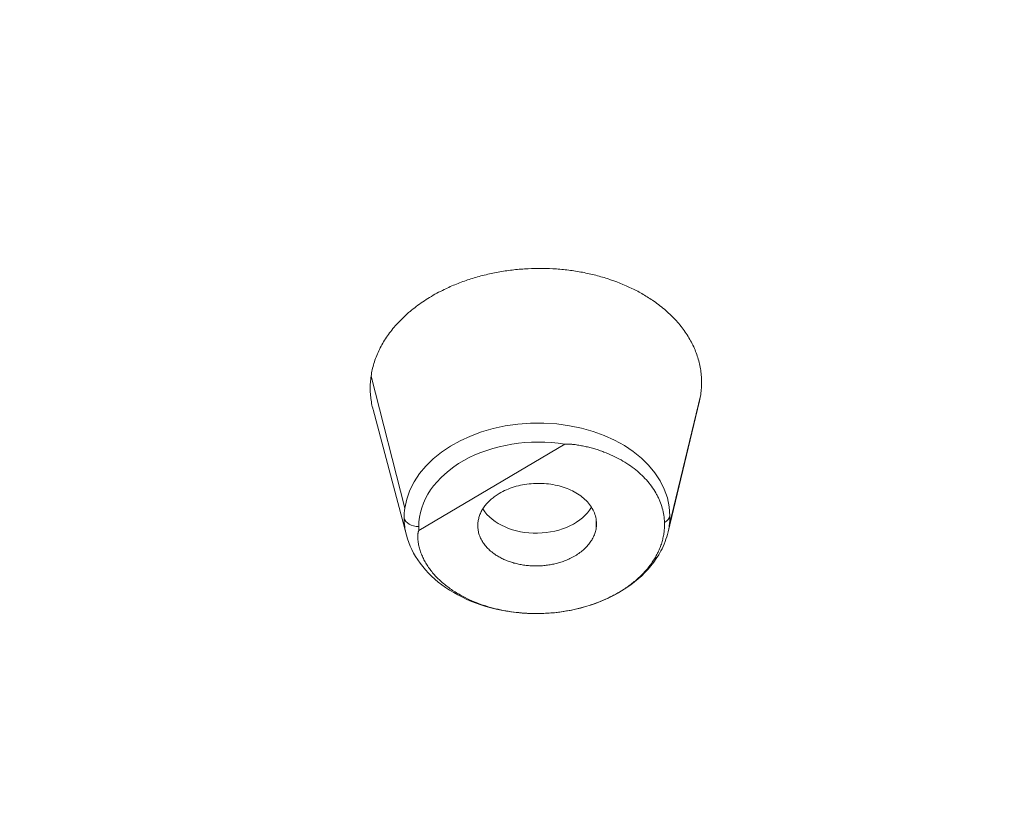
# Model space of a CAD drawing. Units: millimetres. Extents: x 47 to 613, y -60 to 437.
# Drawn here: x 235 to 245, y 360 to 368 of the extents above; entities that cross this region are included whole.
import ezdxf

# ---------------------------------------------------------------- set-up
doc = ezdxf.new("R2010")
doc.units = ezdxf.units.MM

msp = doc.modelspace()

# ---------------------------------------------------------------- linework, layer by layer
at = {"linetype": 'Continuous', "lineweight": 0, "extrusion": (1, -1.83697e-16, 0)}
for p, q in [((238.8964, 363.0414), (238.5559, 364.375)), ((241.5691, 362.8636), (241.887, 364.1901)), ((238.9123, 362.7702), (238.5754, 364.0385)), ((241.5572, 362.8017), (241.872, 364.1126)), ((240.5144, 363.6868), (239.0395, 362.8161)), ((240.8293, 362.9335), (240.8304, 362.8414))]:
    msp.add_line(p, q, dxfattribs=at)
at = {"linetype": 'Continuous', "lineweight": 0, "extrusion": (0, 0, -1)}
for centre, major_axis, ratio, start_param, end_param in [((213.46, 368.3653), (69.9944, -0.8824), 0.707071, -1.582099, 0), ((213.4578, 368.1892), (69.7658, -0.8795), 0.707071, -1.582099, 1.559494), ((213.4567, 368.1083), (68.4155, -0.8625), 0.707071, -1.582099, 1.559494), ((213.4567, 368.1077), (68.3946, -0.8623), 0.707071, -1.582099, 1.559494), ((213.4564, 368.0834), (67.9946, -0.8572), 0.707071, -1.582099, 1.559494), ((241.4282, 362.9801), (0.15, 0.0005), 0.708386, 0.168467, 0.909338)]:
    msp.add_ellipse(centre, major_axis=major_axis, ratio=ratio, start_param=start_param, end_param=end_param, dxfattribs=at)
at = {"linetype": 'Continuous', "lineweight": 0}
for centre, major_axis, ratio, start_param, end_param in [((213.4567, 368.1077), (67.9946, -0.8572), 0.707071, 0, 1.582099), ((240.2327, 362.9525), (1.3433, 0.016), 0.705812, -0.006044, 3.030845), ((240.2338, 362.8647), (-1.1956, -0.0143), 0.705812, -1.81616, -0.006044), ((240.2327, 362.9525), (-1.3433, -0.016), 0.705812, -0.110748, -0.006044), ((240.2296, 363.2125), (0.6, 0.0072), 0.705812, -2.721747, -0.406918), ((240.2327, 362.9525), (-1.3433, -0.016), 0.705812, -0.006044, 0.1766), ((239.0368, 362.9618), (-0.15, -0.0005), 0.708386, 0.180599, 1.576862), ((240.2327, 362.9525), (1.3433, 0.016), 0.705812, -0.110748, -0.006044), ((240.2338, 362.8647), (-1.1956, -0.0143), 0.705812, -0.006044, 0.040685), ((240.2327, 362.9525), (1.3433, 0.016), 0.705812, -0.1766, -0.110748)]:
    msp.add_ellipse(centre, major_axis=major_axis, ratio=ratio, start_param=start_param, end_param=end_param, dxfattribs=at)
for points, knots in [([(283.4544, 367.4829), (283.3934, 362.641), (282.3236, 357.8127), (278.2614, 348.5972), (275.2699, 344.2112), (267.6243, 336.2512), (262.9711, 332.678), (252.3981, 326.6428), (246.4795, 324.1815), (233.8767, 320.5763), (227.1939, 319.4329), (220.411, 318.9964)], [0.008914, 0.008914, 0.008914, 0.008914, 0.301372, 0.301372, 0.593829, 0.593829, 0.886287, 0.886287, 1.178745, 1.178745, 1.471202, 1.471202, 1.471202, 1.471202]), ([(241.887, 364.1901), (241.8901, 364.2116), (241.8924, 364.2332), (241.8938, 364.2548), (241.8953, 364.2765), (241.8959, 364.2982), (241.8957, 364.3199), (241.8954, 364.3416), (241.8943, 364.3633), (241.8924, 364.385), (241.8905, 364.4067), (241.8877, 364.4284), (241.884, 364.4499), (241.8804, 364.4715), (241.8759, 364.4929), (241.8706, 364.5142), (241.8652, 364.5355), (241.8591, 364.5567), (241.8521, 364.5777), (241.8451, 364.5987), (241.8374, 364.6195), (241.8288, 364.64), (241.8202, 364.6606), (241.8109, 364.681), (241.8007, 364.7012), (241.7905, 364.7214), (241.7794, 364.7415), (241.7676, 364.7613), (241.7558, 364.7812), (241.7432, 364.8008), (241.7298, 364.8202), (241.7164, 364.8396), (241.7022, 364.8587), (241.6873, 364.8775), (241.6724, 364.8963), (241.6567, 364.9148), (241.6404, 364.9329), (241.624, 364.9511), (241.6069, 364.9689), (241.5892, 364.9863), (241.5714, 365.0037), (241.553, 365.0207), (241.534, 365.0373), (241.4961, 365.0705), (241.4554, 365.1022), (241.4121, 365.1323), (241.3951, 365.1441), (241.3778, 365.1557), (241.3601, 365.1669), (241.3424, 365.1782), (241.3243, 365.1892), (241.3059, 365.1999), (241.2875, 365.2107), (241.2688, 365.2211), (241.2497, 365.2312), (241.2306, 365.2414), (241.2112, 365.2512), (241.1916, 365.2607), (241.1128, 365.2989), (241.0297, 365.3319), (240.9434, 365.3595), (240.9001, 365.3733), (240.8559, 365.3858), (240.811, 365.397), (240.7661, 365.4081), (240.7206, 365.4179), (240.6745, 365.4263), (240.6284, 365.4346), (240.5817, 365.4416), (240.5347, 365.4471), (240.4877, 365.4526), (240.4403, 365.4567), (240.3927, 365.4593), (240.345, 365.462), (240.2972, 365.4632), (240.2494, 365.4629), (240.2015, 365.4627), (240.1536, 365.461), (240.1059, 365.4579), (240.082, 365.4563), (240.0581, 365.4544), (240.0344, 365.4521), (240.0106, 365.4498), (239.9869, 365.4472), (239.9632, 365.4441), (239.9158, 365.4381), (239.8686, 365.4307), (239.8218, 365.4218), (239.7984, 365.4173), (239.7751, 365.4125), (239.7519, 365.4074), (239.7287, 365.4022), (239.7057, 365.3967), (239.6829, 365.3908), (239.66, 365.385), (239.6373, 365.3788), (239.6149, 365.3722), (239.5924, 365.3657), (239.5701, 365.3588), (239.5481, 365.3516), (239.504, 365.3372), (239.4609, 365.3215), (239.4189, 365.3047), (239.3768, 365.2878), (239.3356, 365.2696), (239.2955, 365.2501), (239.2699, 365.2377), (239.2446, 365.2247), (239.2199, 365.2113), (239.1952, 365.1979), (239.1709, 365.184), (239.1473, 365.1696), (239.1236, 365.1553), (239.1004, 365.1404), (239.0779, 365.1252), (239.0554, 365.11), (239.0334, 365.0943), (239.0121, 365.0783), (238.9909, 365.0623), (238.9702, 365.0459), (238.9503, 365.0291), (238.9403, 365.0208), (238.9305, 365.0123), (238.9209, 365.0038), (238.9112, 364.9952), (238.9017, 364.9866), (238.8924, 364.9779), (238.8738, 364.9604), (238.8558, 364.9426), (238.8384, 364.9244), (238.8211, 364.9062), (238.8044, 364.8876), (238.7885, 364.8687), (238.7725, 364.8498), (238.7573, 364.8306), (238.7428, 364.8112), (238.7283, 364.7917), (238.7146, 364.772), (238.7016, 364.752), (238.6887, 364.7321), (238.6765, 364.7119), (238.6651, 364.6915), (238.6538, 364.6711), (238.6432, 364.6506), (238.6335, 364.6299), (238.6238, 364.6092), (238.6149, 364.5885), (238.6068, 364.5675), (238.5987, 364.5466), (238.5914, 364.5254), (238.5849, 364.5041), (238.5784, 364.4828), (238.5727, 364.4614), (238.5679, 364.4399), (238.563, 364.4183), (238.559, 364.3967), (238.5559, 364.375)], [0, 0, 0, 0, 0.01748, 0.01748, 0.01748, 0.035029, 0.035029, 0.035029, 0.052622, 0.052622, 0.052622, 0.070232, 0.070232, 0.070232, 0.08783, 0.08783, 0.08783, 0.105388, 0.105388, 0.105388, 0.122882, 0.122882, 0.122882, 0.14035, 0.14035, 0.14035, 0.157889, 0.157889, 0.157889, 0.175476, 0.175476, 0.175476, 0.193085, 0.193085, 0.193085, 0.210687, 0.210687, 0.210687, 0.228255, 0.228255, 0.228255, 0.245761, 0.245761, 0.245761, 0.28075, 0.28075, 0.28075, 0.294508, 0.294508, 0.294508, 0.308285, 0.308285, 0.308285, 0.322069, 0.322069, 0.322069, 0.335846, 0.335846, 0.335846, 0.390662, 0.390662, 0.390662, 0.418018, 0.418018, 0.418018, 0.445344, 0.445344, 0.445344, 0.472662, 0.472662, 0.472662, 0.499963, 0.499963, 0.499963, 0.527261, 0.527261, 0.527261, 0.554562, 0.554562, 0.554562, 0.568217, 0.568217, 0.568217, 0.581874, 0.581874, 0.581874, 0.609304, 0.609304, 0.609304, 0.623058, 0.623058, 0.623058, 0.636822, 0.636822, 0.636822, 0.650582, 0.650582, 0.650582, 0.664324, 0.664324, 0.664324, 0.691706, 0.691706, 0.691706, 0.719107, 0.719107, 0.719107, 0.736687, 0.736687, 0.736687, 0.754294, 0.754294, 0.754294, 0.771899, 0.771899, 0.771899, 0.789476, 0.789476, 0.789476, 0.806998, 0.806998, 0.806998, 0.81573, 0.81573, 0.81573, 0.824458, 0.824458, 0.824458, 0.841971, 0.841971, 0.841971, 0.859543, 0.859543, 0.859543, 0.877147, 0.877147, 0.877147, 0.894755, 0.894755, 0.894755, 0.912339, 0.912339, 0.912339, 0.929871, 0.929871, 0.929871, 0.947335, 0.947335, 0.947335, 0.964836, 0.964836, 0.964836, 0.9824, 0.9824, 0.9824, 1, 1, 1, 1]), ([(238.5559, 364.375), (238.5527, 364.3533), (238.5504, 364.3315), (238.5489, 364.3098), (238.5475, 364.288), (238.5469, 364.2662), (238.5472, 364.2445), (238.5474, 364.2228), (238.5485, 364.2012), (238.5505, 364.1796), (238.5524, 364.1581), (238.5552, 364.1366), (238.5588, 364.1153), (238.5624, 364.0939), (238.5668, 364.0726), (238.5721, 364.0514), (238.5732, 364.0471), (238.5743, 364.0428), (238.5754, 364.0385)], [0, 0, 0, 0, 0.01760515, 0.01760515, 0.01760515, 0.03519106, 0.03519106, 0.03519106, 0.05273047, 0.05273047, 0.05273047, 0.07019925, 0.07019925, 0.07019925, 0.08768244, 0.08768244, 0.08768244, 0.09121906, 0.09121906, 0.09121906, 0.09121906]), ([(241.872, 364.1126), (241.8731, 364.117), (241.8741, 364.1213), (241.8751, 364.1257), (241.8799, 364.1471), (241.8838, 364.1686), (241.887, 364.1901)], [0.97897961, 0.97897961, 0.97897961, 0.97897961, 0.98253388, 0.98253388, 0.98253388, 1, 1, 1, 1]), ([(240.5144, 363.6868), (240.5148, 363.687), (240.5151, 363.6871), (240.5155, 363.6873), (240.5158, 363.6874), (240.5162, 363.6875), (240.5166, 363.6876), (240.5174, 363.6879), (240.5182, 363.688), (240.519, 363.6882), (240.5198, 363.6883), (240.5206, 363.6884), (240.5214, 363.6885), (240.5222, 363.6886), (240.5231, 363.6887), (240.5239, 363.6888), (240.5252, 363.6889), (240.5265, 363.689), (240.5278, 363.6891), (240.5291, 363.6891), (240.5304, 363.6892), (240.5318, 363.6892), (240.5344, 363.6893), (240.5371, 363.6893), (240.5397, 363.6893), (240.5442, 363.6892), (240.5486, 363.6891), (240.553, 363.6889), (240.5574, 363.6887), (240.5618, 363.6884), (240.5661, 363.6881), (240.5704, 363.6878), (240.5747, 363.6875), (240.579, 363.6871), (240.5833, 363.6867), (240.5876, 363.6863), (240.5919, 363.6859), (240.6005, 363.685), (240.609, 363.684), (240.6176, 363.6829), (240.6261, 363.6817), (240.6346, 363.6805), (240.643, 363.6792), (240.6515, 363.6779), (240.6599, 363.6765), (240.6683, 363.675), (240.685, 363.672), (240.7017, 363.6687), (240.7182, 363.6651), (240.7347, 363.6615), (240.7511, 363.6576), (240.7673, 363.6535), (240.7835, 363.6493), (240.7996, 363.6448), (240.8155, 363.6401), (240.8314, 363.6354), (240.8471, 363.6304), (240.8626, 363.6252), (240.8781, 363.6199), (240.8934, 363.6144), (240.9086, 363.6087), (240.939, 363.5972), (240.9686, 363.5847), (240.9974, 363.5713), (241.0263, 363.5579), (241.0542, 363.5435), (241.0812, 363.5283), (241.1082, 363.5131), (241.1341, 363.4971), (241.1589, 363.4803), (241.1838, 363.4635), (241.2075, 363.446), (241.2299, 363.4279), (241.2523, 363.4098), (241.2737, 363.3909), (241.2939, 363.3714), (241.3142, 363.3519), (241.3332, 363.3317), (241.3509, 363.3109), (241.3687, 363.2901), (241.3851, 363.2688), (241.4002, 363.247), (241.4153, 363.2252), (241.429, 363.203), (241.4413, 363.1805), (241.4474, 363.1692), (241.4532, 363.1579), (241.4587, 363.1465), (241.4641, 363.1351), (241.4692, 363.1236), (241.4739, 363.112), (241.4834, 363.0889), (241.4915, 363.0653), (241.4982, 363.0415), (241.5048, 363.0177), (241.51, 362.9936), (241.5138, 362.9694), (241.5175, 362.9452), (241.5198, 362.9209), (241.5206, 362.8966)], [0, 0, 0, 0, 0.000741, 0.000741, 0.000741, 0.001481, 0.001481, 0.001481, 0.002967, 0.002967, 0.002967, 0.004443, 0.004443, 0.004443, 0.005915, 0.005915, 0.005915, 0.008268, 0.008268, 0.008268, 0.010627, 0.010627, 0.010627, 0.01538, 0.01538, 0.01538, 0.023298, 0.023298, 0.023298, 0.031153, 0.031153, 0.031153, 0.038924, 0.038924, 0.038924, 0.046699, 0.046699, 0.046699, 0.062262, 0.062262, 0.062262, 0.077831, 0.077831, 0.077831, 0.093379, 0.093379, 0.093379, 0.124492, 0.124492, 0.124492, 0.155644, 0.155644, 0.155644, 0.186804, 0.186804, 0.186804, 0.217926, 0.217926, 0.217926, 0.249046, 0.249046, 0.249046, 0.311573, 0.311573, 0.311573, 0.374307, 0.374307, 0.374307, 0.436998, 0.436998, 0.436998, 0.499383, 0.499383, 0.499383, 0.561752, 0.561752, 0.561752, 0.624425, 0.624425, 0.624425, 0.687176, 0.687176, 0.687176, 0.749768, 0.749768, 0.749768, 0.780931, 0.780931, 0.780931, 0.812042, 0.812042, 0.812042, 0.874546, 0.874546, 0.874546, 0.937274, 0.937274, 0.937274, 1, 1, 1, 1]), ([(240.8304, 362.8414), (240.8334, 362.8619), (240.8343, 362.8825), (240.8316, 362.9235), (240.8281, 362.9439), (240.8167, 362.984), (240.8089, 363.0037), (240.7892, 363.0422), (240.7772, 363.0608), (240.7495, 363.0967), (240.7337, 363.1138), (240.6985, 363.1463), (240.6792, 363.1617), (240.6375, 363.1901), (240.615, 363.2032), (240.5676, 363.227), (240.5426, 363.2376), (240.4904, 363.2562), (240.4633, 363.2641), (240.4077, 363.2771), (240.3791, 363.2821), (240.3211, 363.2892), (240.2917, 363.2913), (240.2327, 363.2923), (240.2031, 363.2913), (240.1442, 363.2863), (240.1151, 363.2823), (240.0578, 363.2714), (240.0296, 363.2644), (239.9751, 363.2478), (239.9487, 363.238), (239.8981, 363.216), (239.8739, 363.2037), (239.8362, 363.1815), (239.8218, 363.1721), (239.7945, 363.1526), (239.7814, 363.1423), (239.7569, 363.1211), (239.7453, 363.11), (239.7238, 363.0872), (239.7138, 363.0755), (239.6954, 363.0514), (239.6871, 363.0391), (239.6722, 363.0139), (239.6656, 363.0011), (239.6543, 362.9751), (239.6495, 362.962), (239.6418, 362.9354), (239.6389, 362.922), (239.6369, 362.9085)], [0, 0, 0, 0, 0.047043, 0.047043, 0.094087, 0.094087, 0.141132, 0.141132, 0.188179, 0.188179, 0.235226, 0.235226, 0.282273, 0.282273, 0.329319, 0.329319, 0.376366, 0.376366, 0.423411, 0.423411, 0.470455, 0.470455, 0.517497, 0.517497, 0.564538, 0.564538, 0.611578, 0.611578, 0.658617, 0.658617, 0.705655, 0.705655, 0.752692, 0.752692, 0.783604, 0.783604, 0.814517, 0.814517, 0.84543, 0.84543, 0.876343, 0.876343, 0.907256, 0.907256, 0.93817, 0.93817, 0.969085, 0.969085, 1, 1, 1, 1]), ([(241.5206, 362.8966), (241.5211, 362.8804), (241.521, 362.8642), (241.5203, 362.848), (241.5195, 362.8319), (241.5181, 362.8157), (241.5161, 362.7997), (241.514, 362.7837), (241.5113, 362.7676), (241.508, 362.7516), (241.5047, 362.7355), (241.5007, 362.7195), (241.4961, 362.7035), (241.4915, 362.6876), (241.4863, 362.6717), (241.4804, 362.6559), (241.4745, 362.6401), (241.468, 362.6244), (241.4609, 362.6088), (241.4538, 362.5932), (241.446, 362.5778), (241.4377, 362.5625), (241.4294, 362.5473), (241.4204, 362.5322), (241.411, 362.5173), (241.4015, 362.5024), (241.3914, 362.4877), (241.3808, 362.4732), (241.3702, 362.4587), (241.359, 362.4444), (241.3473, 362.4303), (241.3355, 362.4162), (241.3232, 362.4023), (241.3103, 362.3886), (241.2975, 362.3749), (241.284, 362.3614), (241.2701, 362.3482), (241.2561, 362.335), (241.2416, 362.322), (241.2266, 362.3093), (241.2117, 362.2966), (241.1962, 362.2842), (241.1803, 362.2721), (241.1643, 362.26), (241.148, 362.2482), (241.1312, 362.2368), (241.1144, 362.2253), (241.0972, 362.2142), (241.0796, 362.2034), (241.066, 362.1951), (241.0522, 362.187), (241.0382, 362.1791), (241.0241, 362.1712), (241.0098, 362.1634), (240.9952, 362.1559), (240.966, 362.1408), (240.9359, 362.1266), (240.905, 362.1132), (240.874, 362.0998), (240.8422, 362.0873), (240.8098, 362.0758), (240.7774, 362.0643), (240.7443, 362.0537), (240.7108, 362.0442), (240.6772, 362.0347), (240.6433, 362.0261), (240.609, 362.0186), (240.5746, 362.0111), (240.5397, 362.0046), (240.5044, 361.9991), (240.4691, 361.9936), (240.4334, 361.9891), (240.3976, 361.9857), (240.3617, 361.9823), (240.3256, 361.9799), (240.2896, 361.9787), (240.2535, 361.9774), (240.2175, 361.9772), (240.1817, 361.9781), (240.1638, 361.9785), (240.1459, 361.9792), (240.1281, 361.9802), (240.1103, 361.9812), (240.0925, 361.9824), (240.0748, 361.9839), (240.0393, 361.9869), (240.0038, 361.991), (239.9687, 361.9961), (239.9336, 362.0013), (239.8988, 362.0075), (239.8644, 362.0147), (239.8301, 362.022), (239.7963, 362.0303), (239.7631, 362.0396), (239.73, 362.0488), (239.6976, 362.0591), (239.666, 362.0703), (239.6344, 362.0814), (239.6035, 362.0936), (239.5733, 362.1068), (239.5431, 362.1199), (239.5136, 362.134), (239.4852, 362.149), (239.4668, 362.1587), (239.4488, 362.1688), (239.4312, 362.1792), (239.4136, 362.1896), (239.3965, 362.2004), (239.3799, 362.2115), (239.3632, 362.2226), (239.3471, 362.2341), (239.3315, 362.2458), (239.3159, 362.2575), (239.3008, 362.2695), (239.2862, 362.2818), (239.2717, 362.2941), (239.2576, 362.3067), (239.244, 362.3196), (239.2305, 362.3325), (239.2175, 362.3458), (239.205, 362.3593), (239.1925, 362.3728), (239.1806, 362.3866), (239.1693, 362.4006), (239.158, 362.4146), (239.1472, 362.4289), (239.1372, 362.4434), (239.1271, 362.4579), (239.1176, 362.4726), (239.1088, 362.4874), (239.1, 362.5023), (239.0919, 362.5173), (239.0845, 362.5325), (239.077, 362.5476), (239.0703, 362.5629), (239.0642, 362.5784), (239.0581, 362.5938), (239.0527, 362.6094), (239.0481, 362.6251), (239.0434, 362.6409), (239.0395, 362.6567), (239.0364, 362.6726), (239.0348, 362.6806), (239.0334, 362.6885), (239.0323, 362.6965), (239.0311, 362.7045), (239.0302, 362.7125), (239.0295, 362.7205), (239.0287, 362.7286), (239.0282, 362.7366), (239.028, 362.7447), (239.0279, 362.7487), (239.0279, 362.7527), (239.0279, 362.7567), (239.0279, 362.7608), (239.028, 362.7648), (239.0282, 362.7688), (239.0284, 362.7726), (239.0286, 362.7765), (239.029, 362.7803), (239.0292, 362.7822), (239.0294, 362.7842), (239.0296, 362.7861), (239.0299, 362.788), (239.0301, 362.7899), (239.0304, 362.7918), (239.0308, 362.7941), (239.0312, 362.7965), (239.0317, 362.7988), (239.032, 362.8), (239.0323, 362.8011), (239.0326, 362.8023), (239.0329, 362.8035), (239.0332, 362.8046), (239.0336, 362.8057), (239.0338, 362.8064), (239.034, 362.8071), (239.0343, 362.8078), (239.0345, 362.8085), (239.0348, 362.8092), (239.0351, 362.8098), (239.0354, 362.8105), (239.0357, 362.8112), (239.036, 362.8119), (239.0364, 362.8125), (239.0368, 362.8132), (239.0372, 362.8138), (239.0375, 362.8142), (239.0378, 362.8147), (239.0382, 362.815), (239.0384, 362.8152), (239.0386, 362.8154), (239.0388, 362.8156), (239.039, 362.8158), (239.0393, 362.816), (239.0395, 362.8161)], [0, 0, 0, 0, 0.017638, 0.017638, 0.017638, 0.035206, 0.035206, 0.035206, 0.052772, 0.052772, 0.052772, 0.070407, 0.070407, 0.070407, 0.088087, 0.088087, 0.088087, 0.105784, 0.105784, 0.105784, 0.123469, 0.123469, 0.123469, 0.141114, 0.141114, 0.141114, 0.158693, 0.158693, 0.158693, 0.176249, 0.176249, 0.176249, 0.193875, 0.193875, 0.193875, 0.21155, 0.21155, 0.21155, 0.229246, 0.229246, 0.229246, 0.246935, 0.246935, 0.246935, 0.264589, 0.264589, 0.264589, 0.282182, 0.282182, 0.282182, 0.295734, 0.295734, 0.295734, 0.309325, 0.309325, 0.309325, 0.336612, 0.336612, 0.336612, 0.363954, 0.363954, 0.363954, 0.39125, 0.39125, 0.39125, 0.418404, 0.418404, 0.418404, 0.445601, 0.445601, 0.445601, 0.47292, 0.47292, 0.47292, 0.500257, 0.500257, 0.500257, 0.527509, 0.527509, 0.527509, 0.541073, 0.541073, 0.541073, 0.554639, 0.554639, 0.554639, 0.581894, 0.581894, 0.581894, 0.609232, 0.609232, 0.609232, 0.636547, 0.636547, 0.636547, 0.663735, 0.663735, 0.663735, 0.6909, 0.6909, 0.6909, 0.718205, 0.718205, 0.718205, 0.735902, 0.735902, 0.735902, 0.753583, 0.753583, 0.753583, 0.771219, 0.771219, 0.771219, 0.788784, 0.788784, 0.788784, 0.806357, 0.806357, 0.806357, 0.824002, 0.824002, 0.824002, 0.841689, 0.841689, 0.841689, 0.859382, 0.859382, 0.859382, 0.877051, 0.877051, 0.877051, 0.894666, 0.894666, 0.894666, 0.912213, 0.912213, 0.912213, 0.929777, 0.929777, 0.929777, 0.947346, 0.947346, 0.947346, 0.956121, 0.956121, 0.956121, 0.964888, 0.964888, 0.964888, 0.973666, 0.973666, 0.973666, 0.978055, 0.978055, 0.978055, 0.982441, 0.982441, 0.982441, 0.986626, 0.986626, 0.986626, 0.988718, 0.988718, 0.988718, 0.990812, 0.990812, 0.990812, 0.99337, 0.99337, 0.99337, 0.994647, 0.994647, 0.994647, 0.995916, 0.995916, 0.995916, 0.996681, 0.996681, 0.996681, 0.997446, 0.997446, 0.997446, 0.99821, 0.99821, 0.99821, 0.998978, 0.998978, 0.998978, 0.99949, 0.99949, 0.99949, 0.999745, 0.999745, 0.999745, 1, 1, 1, 1]), ([(239.6369, 362.9085), (239.6346, 362.8932), (239.6336, 362.8778), (239.6338, 362.8624), (239.6339, 362.8471), (239.6353, 362.8317), (239.638, 362.8165), (239.6406, 362.8013), (239.6444, 362.7862), (239.6495, 362.7713), (239.6545, 362.7564), (239.6607, 362.7417), (239.6681, 362.7274), (239.6754, 362.713), (239.684, 362.6989), (239.6936, 362.6852), (239.7032, 362.6715), (239.714, 362.6582), (239.7257, 362.6454), (239.7375, 362.6326), (239.7503, 362.6202), (239.7641, 362.6084), (239.7778, 362.5966), (239.7926, 362.5853), (239.8082, 362.5746), (239.8202, 362.5664), (239.8329, 362.5585), (239.8459, 362.551), (239.859, 362.5435), (239.8726, 362.5363), (239.8866, 362.5297), (239.9006, 362.523), (239.915, 362.5167), (239.9298, 362.5109), (239.9445, 362.5051), (239.9597, 362.4997), (239.9752, 362.4948), (239.9906, 362.4899), (240.0064, 362.4855), (240.0225, 362.4816), (240.0385, 362.4776), (240.0548, 362.4741), (240.0714, 362.4712), (240.0879, 362.4682), (240.1046, 362.4657), (240.1214, 362.4638), (240.1383, 362.4618), (240.1552, 362.4603), (240.1723, 362.4593), (240.1894, 362.4584), (240.2065, 362.4579), (240.2236, 362.458), (240.2408, 362.4581), (240.2579, 362.4586), (240.275, 362.4597), (240.2921, 362.4608), (240.3092, 362.4624), (240.3261, 362.4645), (240.3431, 362.4666), (240.3599, 362.4692), (240.3766, 362.4723), (240.3932, 362.4754), (240.4097, 362.479), (240.4259, 362.483), (240.4422, 362.4871), (240.4582, 362.4916), (240.4739, 362.4966), (240.4896, 362.5017), (240.505, 362.5071), (240.5201, 362.5131), (240.5352, 362.519), (240.5499, 362.5253), (240.5642, 362.5321), (240.5827, 362.5409), (240.6004, 362.5503), (240.6174, 362.5604), (240.6344, 362.5705), (240.6506, 362.5812), (240.666, 362.5925), (240.6813, 362.6038), (240.6958, 362.6157), (240.7092, 362.6281), (240.7227, 362.6405), (240.7352, 362.6534), (240.7467, 362.6667), (240.7582, 362.68), (240.7686, 362.6938), (240.7779, 362.7079), (240.7872, 362.7219), (240.7954, 362.7364), (240.8024, 362.751), (240.8095, 362.7657), (240.8153, 362.7807), (240.82, 362.7957), (240.8247, 362.8108), (240.8282, 362.8261), (240.8304, 362.8414)], [0, 0, 0, 0, 0.035205, 0.035205, 0.035205, 0.070411, 0.070411, 0.070411, 0.105618, 0.105618, 0.105618, 0.140825, 0.140825, 0.140825, 0.176033, 0.176033, 0.176033, 0.211241, 0.211241, 0.211241, 0.246449, 0.246449, 0.246449, 0.281658, 0.281658, 0.281658, 0.308956, 0.308956, 0.308956, 0.336253, 0.336253, 0.336253, 0.363551, 0.363551, 0.363551, 0.390848, 0.390848, 0.390848, 0.418145, 0.418145, 0.418145, 0.445441, 0.445441, 0.445441, 0.472737, 0.472737, 0.472737, 0.500033, 0.500033, 0.500033, 0.527328, 0.527328, 0.527328, 0.554622, 0.554622, 0.554622, 0.581916, 0.581916, 0.581916, 0.60921, 0.60921, 0.60921, 0.636503, 0.636503, 0.636503, 0.663796, 0.663796, 0.663796, 0.691089, 0.691089, 0.691089, 0.718381, 0.718381, 0.718381, 0.753582, 0.753582, 0.753582, 0.788784, 0.788784, 0.788784, 0.823985, 0.823985, 0.823985, 0.859187, 0.859187, 0.859187, 0.894389, 0.894389, 0.894389, 0.929592, 0.929592, 0.929592, 0.964796, 0.964796, 0.964796, 1, 1, 1, 1]), ([(238.9123, 362.7702), (238.939, 362.6694), (238.9866, 362.5733), (239.1195, 362.3935), (239.207, 362.311), (239.4145, 362.168), (239.5358, 362.1087), (239.7981, 362.0211), (239.9394, 361.9931), (240.2269, 361.9713), (240.3731, 361.9774), (240.6563, 362.0233), (240.7933, 362.0631), (241.0443, 362.1735), (241.1585, 362.244), (241.3499, 362.41), (241.428, 362.5049), (241.5163, 362.6706), (241.5412, 362.7353), (241.5572, 362.8017)], [3.326609, 3.326609, 3.326609, 3.326609, 3.62075, 3.62075, 3.934536, 3.934536, 4.263508, 4.263508, 4.596696, 4.596696, 4.930043, 4.930043, 5.263428, 5.263428, 5.596203, 5.596203, 5.922227, 5.922227, 6.115003, 6.115003, 6.115003, 6.115003])]:
    msp.add_open_spline(points, degree=3, knots=knots, dxfattribs=at)

doc.saveas('drawing.dxf')
